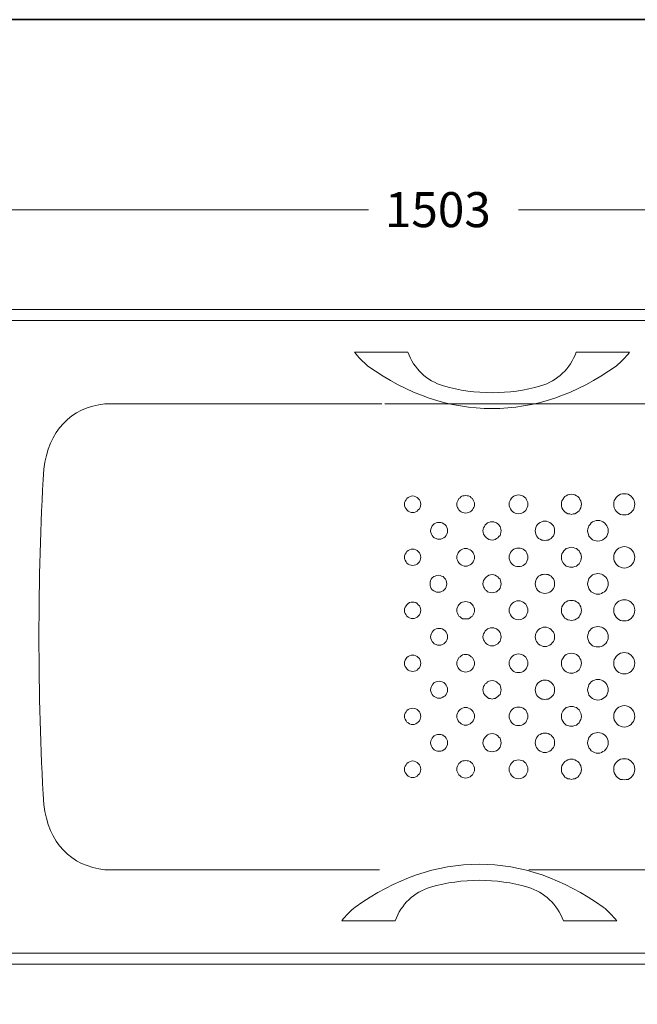
# Model space of a CAD drawing. Units: inches. Extents: x -441 to 3246, y -2190 to 569.
# Drawn here: x 333 to 1042, y -810 to 321 of the extents above; entities that cross this region are included whole.
import ezdxf

# ---------------------------------------------------------------- set-up
doc = ezdxf.new("R2010")
doc.units = ezdxf.units.IN
doc.header["$MEASUREMENT"] = 0
doc.layers.add('图层 1', color=7, linetype='Continuous')

msp = doc.modelspace()

# ---------------------------------------------------------------- linework, layer by layer
at = {"layer": '图层 1', "color": 7, "lineweight": 35}
msp.add_lwpolyline([(3246.3, -2066.7), (-439.7, -2066.7), (-439.7, 320.9), (3246.3, 320.9), (3246.3, -2066.7)], dxfattribs=at)
at = {"layer": '图层 1', "color": 7, "lineweight": 5}
for points in [[(75.3, 102.5), (733.4, 102.5)], [(905.8, 102.5), (1533.9, 102.5)], [(1514.6, -12.3), (-55.7, -12.3)], [(1512.9, -764.2), (-55.7, -764.2)]]:
    msp.add_lwpolyline(points, dxfattribs=at)
at = {"layer": '图层 1', "color": 7, "lineweight": 9}
for points in [[(778.8, -61.1), (717.5, -61.1)], [(972.2, -61.1), (1033.5, -61.1)], [(430.7, -120.7), (748.8, -120.7)], [(752.3, -120.7), (1335.7, -120.7)], [(855.1, -236), (855.1, -234.3), (854.4, -232.7), (853.8, -231.1), (852.8, -229.4), (851.5, -228.4), (850.2, -227.1), (848.5, -226.4), (846.9, -226.1), (844.9, -225.8), (843.3, -226.1), (841.6, -226.4), (840, -227.1), (838.7, -228.4), (837.3, -229.4), (836.4, -231.1), (835.7, -232.7), (835, -234.3), (835, -236), (835, -237.6), (835.7, -239.6), (836.4, -240.9), (837.3, -242.5), (838.7, -243.8), (840, -244.8), (841.6, -245.5), (843.3, -245.8), (844.9, -246.1), (846.9, -245.8), (848.5, -245.5), (850.2, -244.8), (851.5, -243.8), (852.8, -242.5), (853.8, -240.9), (854.4, -239.6), (855.1, -237.6), (855.1, -236)], [(916.5, -236), (916.5, -234), (915.8, -232.4), (915.2, -230.7), (914.2, -229.1), (912.8, -227.7), (911.2, -226.8), (909.6, -225.8), (907.6, -225.5), (905.9, -225.1), (904, -225.5), (902, -225.8), (900.4, -226.8), (899, -227.7), (897.7, -229.1), (896.5, -230.7), (895.8, -232.4), (895.1, -234), (895.1, -236), (895.1, -237.9), (895.8, -239.6), (896.5, -241.2), (897.7, -242.9), (899, -244.2), (900.4, -245.2), (902, -246.1), (904, -246.5), (905.9, -246.8), (907.6, -246.5), (909.6, -246.1), (911.2, -245.2), (912.8, -244.2), (914.2, -242.9), (915.2, -241.2), (915.8, -239.6), (916.5, -237.9), (916.5, -236)], [(978.2, -236), (977.8, -234), (977.5, -232), (976.5, -230.4), (975.6, -228.7), (973.9, -227.1), (972.3, -226.1), (970.6, -225.1), (968.6, -224.8), (966.7, -224.5), (964.7, -224.8), (962.7, -225.1), (960.8, -226.1), (959.1, -227.1), (957.8, -228.7), (956.8, -230.4), (955.8, -232), (955.2, -234), (955.2, -236), (955.2, -237.9), (955.8, -239.9), (956.8, -241.9), (957.8, -243.5), (959.1, -244.8), (960.8, -245.8), (962.7, -246.8), (964.7, -247.1), (966.7, -247.5), (968.6, -247.1), (970.6, -246.8), (972.3, -245.8), (973.9, -244.8), (975.6, -243.5), (976.5, -241.9), (977.5, -239.9), (977.8, -237.9), (978.2, -236)], [(1039.6, -236), (1039.3, -234), (1038.9, -231.7), (1037.9, -230.1), (1036.6, -228.1), (1035.3, -226.8), (1033.3, -225.5), (1031.7, -224.5), (1029.4, -224.1), (1027.4, -223.8), (1025.4, -224.1), (1023.2, -224.5), (1021.2, -225.5), (1019.5, -226.8), (1018.2, -228.1), (1016.9, -230.1), (1015.9, -231.7), (1015.3, -234), (1015.3, -236), (1015.3, -237.9), (1015.9, -240.2), (1016.9, -242.2), (1018.2, -243.8), (1019.5, -245.2), (1021.2, -246.5), (1023.2, -247.5), (1025.4, -248.1), (1027.4, -248.1), (1029.4, -248.1), (1031.7, -247.5), (1033.3, -246.5), (1035.3, -245.2), (1036.6, -243.8), (1037.9, -242.2), (1038.9, -240.2), (1039.3, -237.9), (1039.6, -236)], [(793.7, -236), (793.4, -234), (793, -232.4), (792.1, -230.7), (790.7, -229.4), (789.4, -228.1), (787.8, -227.4), (786.1, -226.8), (784.2, -226.4), (782.5, -226.8), (780.5, -227.4), (778.9, -228.1), (777.6, -229.4), (776.6, -230.7), (775.6, -232.4), (775, -234), (775, -236), (775, -237.9), (775.6, -239.6), (776.6, -241.2), (777.6, -242.5), (778.9, -243.8), (780.5, -244.5), (782.5, -245.2), (784.2, -245.5), (786.1, -245.2), (787.8, -244.5), (789.4, -243.8), (790.7, -242.5), (792.1, -241.2), (793, -239.6), (793.4, -237.9), (793.7, -236)], [(824.2, -266.5), (824.2, -264.5), (823.6, -262.6), (822.6, -260.9), (821.6, -259.6), (819.9, -258.3), (818.3, -257.3), (816.7, -257), (814.7, -256.7), (812.7, -257), (811.1, -257.3), (809.1, -258.3), (807.8, -259.6), (806.5, -260.9), (805.8, -262.6), (805.2, -264.5), (804.8, -266.5), (805.2, -268.5), (805.8, -270.1), (806.5, -271.8), (807.8, -273.4), (809.1, -274.4), (811.1, -275.4), (812.7, -276), (814.7, -276), (816.7, -276), (818.3, -275.4), (819.9, -274.4), (821.6, -273.4), (822.6, -271.8), (823.6, -270.1), (824.2, -268.5), (824.2, -266.5)], [(885.9, -266.5), (885.6, -264.5), (885.3, -262.9), (884.6, -261.3), (883.3, -259.6), (882, -258.3), (880.7, -257.3), (879, -256.7), (877.4, -256), (875.4, -256), (873.8, -256), (871.8, -256.7), (870.2, -257.3), (868.9, -258.3), (867.5, -259.6), (866.6, -261.3), (865.6, -262.9), (865.3, -264.5), (864.9, -266.5), (865.3, -268.1), (865.6, -270.1), (866.6, -271.8), (867.5, -273.1), (868.9, -274.4), (870.2, -275.4), (871.8, -276.4), (873.8, -276.7), (875.4, -277), (877.4, -276.7), (879, -276.4), (880.7, -275.4), (882, -274.4), (883.3, -273.1), (884.6, -271.8), (885.3, -270.1), (885.6, -268.1), (885.9, -266.5)], [(947.3, -266.5), (947.3, -264.5), (946.7, -262.6), (946, -260.9), (944.7, -259.3), (943.4, -258), (941.7, -256.7), (940.1, -256), (938.1, -255.4), (936.2, -255.4), (934.2, -255.4), (932.5, -256), (930.6, -256.7), (928.9, -258), (927.6, -259.3), (926.6, -260.9), (925.7, -262.6), (925.3, -264.5), (925, -266.5), (925.3, -268.5), (925.7, -270.1), (926.6, -272.1), (927.6, -273.7), (928.9, -275.1), (930.6, -276), (932.5, -277), (934.2, -277.3), (936.2, -277.7), (938.1, -277.3), (940.1, -277), (941.7, -276), (943.4, -275.1), (944.7, -273.7), (946, -272.1), (946.7, -270.1), (947.3, -268.5), (947.3, -266.5)], [(1008.7, -266.5), (1008.7, -264.2), (1008.1, -262.3), (1007.4, -260.6), (1006.1, -259), (1004.8, -257.3), (1002.8, -256.3), (1001.2, -255.4), (999.2, -254.7), (996.9, -254.7), (994.9, -254.7), (993, -255.4), (991, -256.3), (989.3, -257.3), (988, -259), (986.7, -260.6), (986.1, -262.3), (985.4, -264.2), (985.1, -266.5), (985.4, -268.5), (986.1, -270.5), (986.7, -272.4), (988, -274.1), (989.3, -275.4), (991, -276.7), (993, -277.7), (994.9, -278), (996.9, -278.4), (999.2, -278), (1001.2, -277.7), (1002.8, -276.7), (1004.8, -275.4), (1006.1, -274.1), (1007.4, -272.4), (1008.1, -270.5), (1008.7, -268.5), (1008.7, -266.5)], [(793.7, -296.7), (793.4, -295.1), (793, -293.1), (792.1, -291.8), (790.7, -290.2), (789.4, -289.2), (787.8, -288.2), (786.1, -287.5), (784.2, -287.5), (782.5, -287.5), (780.5, -288.2), (778.9, -289.2), (777.6, -290.2), (776.6, -291.8), (775.6, -293.1), (775, -295.1), (775, -296.7), (775, -298.7), (775.6, -300.3), (776.6, -302), (777.6, -303.6), (778.9, -304.6), (780.5, -305.6), (782.5, -305.9), (784.2, -306.3), (786.1, -305.9), (787.8, -305.6), (789.4, -304.6), (790.7, -303.6), (792.1, -302), (793, -300.3), (793.4, -298.7), (793.7, -296.7)], [(855.1, -296.7), (855.1, -295.1), (854.4, -293.5), (853.8, -291.8), (852.8, -290.5), (851.5, -289.2), (850.2, -288.2), (848.5, -287.5), (846.9, -286.9), (844.9, -286.9), (843.3, -286.9), (841.6, -287.5), (840, -288.2), (838.7, -289.2), (837.3, -290.5), (836.4, -291.8), (835.7, -293.5), (835, -295.1), (835, -296.7), (835, -298.7), (835.7, -300.3), (836.4, -302), (837.3, -303.3), (838.7, -304.6), (840, -305.6), (841.6, -306.3), (843.3, -306.9), (844.9, -306.9), (846.9, -306.9), (848.5, -306.3), (850.2, -305.6), (851.5, -304.6), (852.8, -303.3), (853.8, -302), (854.4, -300.3), (855.1, -298.7), (855.1, -296.7)], [(916.5, -296.7), (916.5, -295.1), (915.8, -293.1), (915.2, -291.5), (914.2, -289.8), (912.8, -288.5), (911.2, -287.5), (909.6, -286.9), (907.6, -286.2), (905.9, -286.2), (904, -286.2), (902, -286.9), (900.4, -287.5), (899, -288.5), (897.7, -289.8), (896.5, -291.5), (895.8, -293.1), (895.1, -295.1), (895.1, -296.7), (895.1, -298.7), (895.8, -300.7), (896.5, -302.3), (897.7, -304), (899, -305.3), (900.4, -306.3), (902, -306.9), (904, -307.6), (905.9, -307.6), (907.6, -307.6), (909.6, -306.9), (911.2, -306.3), (912.8, -305.3), (914.2, -304), (915.2, -302.3), (915.8, -300.7), (916.5, -298.7), (916.5, -296.7)], [(978.2, -296.7), (977.8, -294.8), (977.5, -292.8), (976.5, -291.2), (975.6, -289.5), (973.9, -288.2), (972.3, -286.9), (970.6, -286.2), (968.6, -285.6), (966.7, -285.2), (964.7, -285.6), (962.7, -286.2), (960.8, -286.9), (959.1, -288.2), (957.8, -289.5), (956.8, -291.2), (955.8, -292.8), (955.2, -294.8), (955.2, -296.7), (955.2, -298.7), (955.8, -300.7), (956.8, -302.7), (957.8, -304.3), (959.1, -305.6), (960.8, -306.9), (962.7, -307.6), (964.7, -308.2), (966.7, -308.2), (968.6, -308.2), (970.6, -307.6), (972.3, -306.9), (973.9, -305.6), (975.6, -304.3), (976.5, -302.7), (977.5, -300.7), (977.8, -298.7), (978.2, -296.7)], [(1039.6, -296.7), (1039.3, -294.8), (1038.9, -292.8), (1037.9, -290.8), (1036.6, -289.2), (1035.3, -287.5), (1033.3, -286.2), (1031.7, -285.6), (1029.4, -284.9), (1027.4, -284.6), (1025.4, -284.9), (1023.2, -285.6), (1021.2, -286.2), (1019.5, -287.5), (1018.2, -289.2), (1016.9, -290.8), (1015.9, -292.8), (1015.3, -294.8), (1015.3, -296.7), (1015.3, -299), (1015.9, -301), (1016.9, -303), (1018.2, -304.6), (1019.5, -306.3), (1021.2, -307.6), (1023.2, -308.2), (1025.4, -308.9), (1027.4, -309.2), (1029.4, -308.9), (1031.7, -308.2), (1033.3, -307.6), (1035.3, -306.3), (1036.6, -304.6), (1037.9, -303), (1038.9, -301), (1039.3, -299), (1039.6, -296.7)], [(947.3, -327.3), (947.3, -325.3), (946.7, -323.7), (946, -321.7), (944.7, -320.1), (943.4, -318.7), (941.7, -317.8), (940.1, -316.8), (938.1, -316.5), (936.2, -316.1), (934.2, -316.5), (932.5, -316.8), (930.6, -317.8), (928.9, -318.7), (927.6, -320.1), (926.6, -321.7), (925.7, -323.7), (925.3, -325.3), (925, -327.3), (925.3, -329.3), (925.7, -331.2), (926.6, -332.9), (927.6, -334.5), (928.9, -335.8), (930.6, -336.8), (932.5, -337.8), (934.2, -338.1), (936.2, -338.5), (938.1, -338.1), (940.1, -337.8), (941.7, -336.8), (943.4, -335.8), (944.7, -334.5), (946, -332.9), (946.7, -331.2), (947.3, -329.3), (947.3, -327.3)], [(1008.7, -327.3), (1008.7, -325.3), (1008.1, -323.3), (1007.4, -321.4), (1006.1, -319.7), (1004.8, -318.4), (1002.8, -317.1), (1001.2, -316.1), (999.2, -315.8), (996.9, -315.5), (994.9, -315.8), (993, -316.1), (991, -317.1), (989.3, -318.4), (988, -319.7), (986.7, -321.4), (986.1, -323.3), (985.4, -325.3), (985.1, -327.3), (985.4, -329.3), (986.1, -331.2), (986.7, -333.2), (988, -334.9), (989.3, -336.5), (991, -337.5), (993, -338.5), (994.9, -339.1), (996.9, -339.1), (999.2, -339.1), (1001.2, -338.5), (1002.8, -337.5), (1004.8, -336.5), (1006.1, -334.9), (1007.4, -333.2), (1008.1, -331.2), (1008.7, -329.3), (1008.7, -327.3)], [(823.6, -327.3), (823.2, -325.3), (822.6, -323.7), (821.9, -322), (820.6, -320.4), (819.3, -319.1), (817.3, -318.4), (815.7, -317.8), (813.7, -317.4), (811.7, -317.8), (810.1, -318.4), (808.5, -319.1), (806.8, -320.4), (805.5, -322), (804.8, -323.7), (804.2, -325.3), (804.2, -327.3), (804.2, -329.3), (804.8, -330.9), (805.5, -332.9), (806.8, -334.2), (808.5, -335.5), (810.1, -336.2), (811.7, -336.8), (813.7, -337.1), (815.7, -336.8), (817.3, -336.2), (819.3, -335.5), (820.6, -334.2), (821.9, -332.9), (822.6, -330.9), (823.2, -329.3), (823.6, -327.3)], [(885.9, -327.3), (885.6, -325.6), (885.3, -323.7), (884.6, -322), (883.3, -320.7), (882, -319.4), (880.7, -318.4), (879, -317.4), (877.4, -317.1), (875.4, -316.8), (873.8, -317.1), (871.8, -317.4), (870.2, -318.4), (868.9, -319.4), (867.5, -320.7), (866.6, -322), (865.6, -323.7), (865.3, -325.6), (864.9, -327.3), (865.3, -329.3), (865.6, -330.9), (866.6, -332.5), (867.5, -334.2), (868.9, -335.2), (870.2, -336.5), (871.8, -337.1), (873.8, -337.5), (875.4, -337.8), (877.4, -337.5), (879, -337.1), (880.7, -336.5), (882, -335.2), (883.3, -334.2), (884.6, -332.5), (885.3, -330.9), (885.6, -329.3), (885.9, -327.3)], [(793.7, -357.8), (793.4, -355.9), (793, -354.2), (792.1, -352.6), (790.7, -351.3), (789.4, -349.9), (787.8, -348.9), (786.1, -348.6), (784.2, -348.3), (782.5, -348.6), (780.5, -348.9), (778.9, -349.9), (777.6, -351.3), (776.6, -352.6), (775.6, -354.2), (775, -355.9), (775, -357.8), (775, -359.5), (775.6, -361.4), (776.6, -363.1), (777.6, -364.4), (778.9, -365.7), (780.5, -366.4), (782.5, -367), (784.2, -367), (786.1, -367), (787.8, -366.4), (789.4, -365.7), (790.7, -364.4), (792.1, -363.1), (793, -361.4), (793.4, -359.5), (793.7, -357.8)], [(855.1, -357.8), (855.1, -355.9), (854.4, -354.2), (853.8, -352.6), (852.8, -351.3), (851.5, -349.9), (850.2, -348.9), (848.5, -348.3), (846.9, -348), (844.9, -347.7), (843.3, -348), (841.6, -348.3), (840, -348.9), (838.7, -349.9), (837.3, -351.3), (836.4, -352.6), (835.7, -354.2), (835, -355.9), (835, -357.8), (835, -359.5), (835.7, -361.1), (836.4, -362.8), (837.3, -364.4), (838.7, -365.4), (840, -366.4), (841.6, -367.4), (843.3, -367.7), (844.9, -367.7), (846.9, -367.7), (848.5, -367.4), (850.2, -366.4), (851.5, -365.4), (852.8, -364.4), (853.8, -362.8), (854.4, -361.1), (855.1, -359.5), (855.1, -357.8)], [(916.5, -357.8), (916.5, -355.9), (915.8, -354.2), (915.2, -352.3), (914.2, -350.9), (912.8, -349.6), (911.2, -348.3), (909.6, -347.7), (907.6, -347), (905.9, -347), (904, -347), (902, -347.7), (900.4, -348.3), (899, -349.6), (897.7, -350.9), (896.5, -352.3), (895.8, -354.2), (895.1, -355.9), (895.1, -357.8), (895.1, -359.5), (895.8, -361.4), (896.5, -363.1), (897.7, -364.7), (899, -366), (900.4, -367), (902, -368), (904, -368.3), (905.9, -368.7), (907.6, -368.3), (909.6, -368), (911.2, -367), (912.8, -366), (914.2, -364.7), (915.2, -363.1), (915.8, -361.4), (916.5, -359.5), (916.5, -357.8)], [(978.2, -357.8), (977.8, -355.9), (977.5, -353.9), (976.5, -351.9), (975.6, -350.3), (973.9, -348.9), (972.3, -348), (970.6, -347), (968.6, -346.4), (966.7, -346.4), (964.7, -346.4), (962.7, -347), (960.8, -348), (959.1, -348.9), (957.8, -350.3), (956.8, -351.9), (955.8, -353.9), (955.2, -355.9), (955.2, -357.8), (955.2, -359.8), (955.8, -361.8), (956.8, -363.4), (957.8, -365.1), (959.1, -366.7), (960.8, -367.7), (962.7, -368.7), (964.7, -369), (966.7, -369.3), (968.6, -369), (970.6, -368.7), (972.3, -367.7), (973.9, -366.7), (975.6, -365.1), (976.5, -363.4), (977.5, -361.8), (977.8, -359.8), (978.2, -357.8)], [(1039.6, -357.8), (1039.3, -355.5), (1038.9, -353.6), (1037.9, -351.6), (1036.6, -349.9), (1035.3, -348.3), (1033.3, -347.3), (1031.7, -346.4), (1029.4, -345.7), (1027.4, -345.7), (1025.4, -345.7), (1023.2, -346.4), (1021.2, -347.3), (1019.5, -348.3), (1018.2, -349.9), (1016.9, -351.6), (1015.9, -353.6), (1015.3, -355.5), (1015.3, -357.8), (1015.3, -359.8), (1015.9, -361.8), (1016.9, -363.7), (1018.2, -365.7), (1019.5, -367), (1021.2, -368.3), (1023.2, -369.3), (1025.4, -369.7), (1027.4, -370), (1029.4, -369.7), (1031.7, -369.3), (1033.3, -368.3), (1035.3, -367), (1036.6, -365.7), (1037.9, -363.7), (1038.9, -361.8), (1039.3, -359.8), (1039.6, -357.8)], [(824.2, -388.1), (824.2, -386.4), (823.6, -384.4), (822.6, -382.8), (821.6, -381.5), (819.9, -380.2), (818.3, -379.2), (816.7, -378.5), (814.7, -378.5), (812.7, -378.5), (811.1, -379.2), (809.1, -380.2), (807.8, -381.5), (806.5, -382.8), (805.8, -384.4), (805.2, -386.4), (804.8, -388.1), (805.2, -390), (805.8, -392), (806.5, -393.6), (807.8, -394.9), (809.1, -396.3), (811.1, -397.2), (812.7, -397.9), (814.7, -397.9), (816.7, -397.9), (818.3, -397.2), (819.9, -396.3), (821.6, -394.9), (822.6, -393.6), (823.6, -392), (824.2, -390), (824.2, -388.1)], [(885.9, -388.1), (885.6, -386.4), (885.3, -384.8), (884.6, -383.1), (883.3, -381.5), (882, -380.2), (880.7, -379.2), (879, -378.5), (877.4, -377.9), (875.4, -377.9), (873.8, -377.9), (871.8, -378.5), (870.2, -379.2), (868.9, -380.2), (867.5, -381.5), (866.6, -383.1), (865.6, -384.8), (865.3, -386.4), (864.9, -388.1), (865.3, -390), (865.6, -391.7), (866.6, -393.3), (867.5, -394.9), (868.9, -396.3), (870.2, -397.2), (871.8, -397.9), (873.8, -398.6), (875.4, -398.6), (877.4, -398.6), (879, -397.9), (880.7, -397.2), (882, -396.3), (883.3, -394.9), (884.6, -393.3), (885.3, -391.7), (885.6, -390), (885.9, -388.1)], [(947.3, -388.1), (947.3, -386.4), (946.7, -384.4), (946, -382.8), (944.7, -381.2), (943.4, -379.8), (941.7, -378.5), (940.1, -377.9), (938.1, -377.2), (936.2, -377.2), (934.2, -377.2), (932.5, -377.9), (930.6, -378.5), (928.9, -379.8), (927.6, -381.2), (926.6, -382.8), (925.7, -384.4), (925.3, -386.4), (925, -388.1), (925.3, -390), (925.7, -392), (926.6, -393.6), (927.6, -395.3), (928.9, -396.6), (930.6, -397.9), (932.5, -398.6), (934.2, -399.2), (936.2, -399.2), (938.1, -399.2), (940.1, -398.6), (941.7, -397.9), (943.4, -396.6), (944.7, -395.3), (946, -393.6), (946.7, -392), (947.3, -390), (947.3, -388.1)], [(1008.7, -388.1), (1008.7, -386.1), (1008.1, -384.1), (1007.4, -382.1), (1006.1, -380.5), (1004.8, -379.2), (1002.8, -377.9), (1001.2, -377.2), (999.2, -376.6), (996.9, -376.2), (994.9, -376.6), (993, -377.2), (991, -377.9), (989.3, -379.2), (988, -380.5), (986.7, -382.1), (986.1, -384.1), (985.4, -386.1), (985.1, -388.1), (985.4, -390.4), (986.1, -392.3), (986.7, -394), (988, -395.9), (989.3, -397.2), (991, -398.6), (993, -399.2), (994.9, -399.9), (996.9, -399.9), (999.2, -399.9), (1001.2, -399.2), (1002.8, -398.6), (1004.8, -397.2), (1006.1, -395.9), (1007.4, -394), (1008.1, -392.3), (1008.7, -390.4), (1008.7, -388.1)], [(978.2, -418.6), (977.8, -416.6), (977.5, -414.7), (976.5, -413), (975.6, -411.4), (973.9, -409.7), (972.3, -408.7), (970.6, -407.8), (968.6, -407.4), (966.7, -407.1), (964.7, -407.4), (962.7, -407.8), (960.8, -408.7), (959.1, -409.7), (957.8, -411.4), (956.8, -413), (955.8, -414.7), (955.2, -416.6), (955.2, -418.6), (955.2, -420.6), (955.8, -422.5), (956.8, -424.5), (957.8, -426.2), (959.1, -427.5), (960.8, -428.5), (962.7, -429.4), (964.7, -430.1), (966.7, -430.1), (968.6, -430.1), (970.6, -429.4), (972.3, -428.5), (973.9, -427.5), (975.6, -426.2), (976.5, -424.5), (977.5, -422.5), (977.8, -420.6), (978.2, -418.6)], [(1039.6, -418.6), (1039.3, -416.6), (1038.9, -414.3), (1037.9, -412.7), (1036.6, -410.7), (1035.3, -409.4), (1033.3, -408.1), (1031.7, -407.1), (1029.4, -406.8), (1027.4, -406.4), (1025.4, -406.8), (1023.2, -407.1), (1021.2, -408.1), (1019.5, -409.4), (1018.2, -410.7), (1016.9, -412.7), (1015.9, -414.3), (1015.3, -416.6), (1015.3, -418.6), (1015.3, -420.9), (1015.9, -422.9), (1016.9, -424.8), (1018.2, -426.5), (1019.5, -428.1), (1021.2, -429.1), (1023.2, -430.1), (1025.4, -430.8), (1027.4, -430.8), (1029.4, -430.8), (1031.7, -430.1), (1033.3, -429.1), (1035.3, -428.1), (1036.6, -426.5), (1037.9, -424.8), (1038.9, -422.9), (1039.3, -420.9), (1039.6, -418.6)], [(793.7, -418.6), (793.4, -417), (793, -415), (792.1, -413.3), (790.7, -412), (789.4, -410.7), (787.8, -410.1), (786.1, -409.4), (784.2, -409.4), (782.5, -409.4), (780.5, -410.1), (778.9, -410.7), (777.6, -412), (776.6, -413.3), (775.6, -415), (775, -417), (775, -418.6), (775, -420.6), (775.6, -422.2), (776.6, -423.8), (777.6, -425.2), (778.9, -426.5), (780.5, -427.5), (782.5, -427.8), (784.2, -428.1), (786.1, -427.8), (787.8, -427.5), (789.4, -426.5), (790.7, -425.2), (792.1, -423.8), (793, -422.2), (793.4, -420.6), (793.7, -418.6)], [(855.1, -418.6), (855.1, -417), (854.4, -415.3), (853.8, -413.7), (852.8, -412), (851.5, -411.1), (850.2, -410.1), (848.5, -409.1), (846.9, -408.7), (844.9, -408.4), (843.3, -408.7), (841.6, -409.1), (840, -410.1), (838.7, -411.1), (837.3, -412), (836.4, -413.7), (835.7, -415.3), (835, -417), (835, -418.6), (835, -420.2), (835.7, -422.2), (836.4, -423.8), (837.3, -425.2), (838.7, -426.5), (840, -427.5), (841.6, -428.1), (843.3, -428.5), (844.9, -428.8), (846.9, -428.5), (848.5, -428.1), (850.2, -427.5), (851.5, -426.5), (852.8, -425.2), (853.8, -423.8), (854.4, -422.2), (855.1, -420.2), (855.1, -418.6)], [(916.5, -418.6), (916.5, -416.6), (915.8, -415), (915.2, -413.3), (914.2, -411.7), (912.8, -410.4), (911.2, -409.4), (909.6, -408.4), (907.6, -408.1), (905.9, -407.8), (904, -408.1), (902, -408.4), (900.4, -409.4), (899, -410.4), (897.7, -411.7), (896.5, -413.3), (895.8, -415), (895.1, -416.6), (895.1, -418.6), (895.1, -420.6), (895.8, -422.2), (896.5, -424.2), (897.7, -425.5), (899, -426.8), (900.4, -428.1), (902, -428.8), (904, -429.1), (905.9, -429.4), (907.6, -429.1), (909.6, -428.8), (911.2, -428.1), (912.8, -426.8), (914.2, -425.5), (915.2, -424.2), (915.8, -422.2), (916.5, -420.6), (916.5, -418.6)], [(824.2, -449.2), (824.2, -447.2), (823.6, -445.5), (822.6, -443.6), (821.6, -442.3), (819.9, -440.9), (818.3, -439.9), (816.7, -439.6), (814.7, -439.3), (812.7, -439.6), (811.1, -439.9), (809.1, -440.9), (807.8, -442.3), (806.5, -443.6), (805.8, -445.5), (805.2, -447.2), (804.8, -449.2), (805.2, -451.1), (805.8, -452.8), (806.5, -454.4), (807.8, -456), (809.1, -457), (811.1, -458), (812.7, -458.7), (814.7, -458.7), (816.7, -458.7), (818.3, -458), (819.9, -457), (821.6, -456), (822.6, -454.4), (823.6, -452.8), (824.2, -451.1), (824.2, -449.2)], [(885.9, -449.2), (885.6, -447.2), (885.3, -445.5), (884.6, -443.9), (883.3, -442.3), (882, -441.3), (880.7, -439.9), (879, -439.3), (877.4, -439), (875.4, -438.6), (873.8, -439), (871.8, -439.3), (870.2, -439.9), (868.9, -441.3), (867.5, -442.3), (866.6, -443.9), (865.6, -445.5), (865.3, -447.2), (864.9, -449.2), (865.3, -450.8), (865.6, -452.8), (866.6, -454.4), (867.5, -455.7), (868.9, -457), (870.2, -458), (871.8, -459), (873.8, -459.3), (875.4, -459.7), (877.4, -459.3), (879, -459), (880.7, -458), (882, -457), (883.3, -455.7), (884.6, -454.4), (885.3, -452.8), (885.6, -450.8), (885.9, -449.2)], [(947.3, -449.2), (947.3, -447.2), (946.7, -445.2), (946, -443.6), (944.7, -441.9), (943.4, -440.6), (941.7, -439.6), (940.1, -438.6), (938.1, -438), (936.2, -438), (934.2, -438), (932.5, -438.6), (930.6, -439.6), (928.9, -440.6), (927.6, -441.9), (926.6, -443.6), (925.7, -445.2), (925.3, -447.2), (925, -449.2), (925.3, -451.1), (925.7, -452.8), (926.6, -454.8), (927.6, -456.4), (928.9, -457.7), (930.6, -458.7), (932.5, -459.7), (934.2, -460), (936.2, -460.3), (938.1, -460), (940.1, -459.7), (941.7, -458.7), (943.4, -457.7), (944.7, -456.4), (946, -454.8), (946.7, -452.8), (947.3, -451.1), (947.3, -449.2)], [(1008.7, -449.2), (1008.7, -447.2), (1008.1, -445.2), (1007.4, -443.2), (1006.1, -441.6), (1004.8, -439.9), (1002.8, -439), (1001.2, -438), (999.2, -437.3), (996.9, -437.3), (994.9, -437.3), (993, -438), (991, -439), (989.3, -439.9), (988, -441.6), (986.7, -443.2), (986.1, -445.2), (985.4, -447.2), (985.1, -449.2), (985.4, -451.1), (986.1, -453.1), (986.7, -455.1), (988, -456.7), (989.3, -458), (991, -459.3), (993, -460.3), (994.9, -460.7), (996.9, -461), (999.2, -460.7), (1001.2, -460.3), (1002.8, -459.3), (1004.8, -458), (1006.1, -456.7), (1007.4, -455.1), (1008.1, -453.1), (1008.7, -451.1), (1008.7, -449.2)], [(793.7, -479.7), (793.4, -477.7), (793, -476.1), (792.1, -474.5), (790.7, -472.8), (789.4, -471.8), (787.8, -470.8), (786.1, -470.5), (784.2, -470.2), (782.5, -470.5), (780.5, -470.8), (778.9, -471.8), (777.6, -472.8), (776.6, -474.5), (775.6, -476.1), (775, -477.7), (775, -479.7), (775, -481.3), (775.6, -483), (776.6, -484.6), (777.6, -486.3), (778.9, -487.2), (780.5, -488.2), (782.5, -488.9), (784.2, -488.9), (786.1, -488.9), (787.8, -488.2), (789.4, -487.2), (790.7, -486.3), (792.1, -484.6), (793, -483), (793.4, -481.3), (793.7, -479.7)], [(855.1, -479.7), (855.1, -477.7), (854.4, -476.1), (853.8, -474.5), (852.8, -473.1), (851.5, -471.8), (850.2, -470.8), (848.5, -470.2), (846.9, -469.5), (844.9, -469.5), (843.3, -469.5), (841.6, -470.2), (840, -470.8), (838.7, -471.8), (837.3, -473.1), (836.4, -474.5), (835.7, -476.1), (835, -477.7), (835, -479.7), (835, -481.3), (835.7, -483), (836.4, -484.6), (837.3, -485.9), (838.7, -487.2), (840, -488.2), (841.6, -488.9), (843.3, -489.6), (844.9, -489.6), (846.9, -489.6), (848.5, -488.9), (850.2, -488.2), (851.5, -487.2), (852.8, -485.9), (853.8, -484.6), (854.4, -483), (855.1, -481.3), (855.1, -479.7)], [(916.5, -479.7), (916.5, -477.7), (915.8, -475.8), (915.2, -474.1), (914.2, -472.5), (912.8, -471.2), (911.2, -470.2), (909.6, -469.5), (907.6, -468.9), (905.9, -468.9), (904, -468.9), (902, -469.5), (900.4, -470.2), (899, -471.2), (897.7, -472.5), (896.5, -474.1), (895.8, -475.8), (895.1, -477.7), (895.1, -479.7), (895.1, -481.3), (895.8, -483.3), (896.5, -484.9), (897.7, -486.6), (899, -487.9), (900.4, -488.9), (902, -489.6), (904, -490.2), (905.9, -490.2), (907.6, -490.2), (909.6, -489.6), (911.2, -488.9), (912.8, -487.9), (914.2, -486.6), (915.2, -484.9), (915.8, -483.3), (916.5, -481.3), (916.5, -479.7)], [(978.2, -479.7), (977.8, -477.4), (977.5, -475.8), (976.5, -473.8), (975.6, -472.2), (973.9, -470.8), (972.3, -469.5), (970.6, -468.9), (968.6, -468.2), (966.7, -468.2), (964.7, -468.2), (962.7, -468.9), (960.8, -469.5), (959.1, -470.8), (957.8, -472.2), (956.8, -473.8), (955.8, -475.8), (955.2, -477.4), (955.2, -479.7), (955.2, -481.7), (955.8, -483.3), (956.8, -485.3), (957.8, -486.9), (959.1, -488.2), (960.8, -489.6), (962.7, -490.2), (964.7, -490.9), (966.7, -490.9), (968.6, -490.9), (970.6, -490.2), (972.3, -489.6), (973.9, -488.2), (975.6, -486.9), (976.5, -485.3), (977.5, -483.3), (977.8, -481.7), (978.2, -479.7)], [(1039.6, -479.7), (1039.3, -477.4), (1038.9, -475.4), (1037.9, -473.5), (1036.6, -471.8), (1035.3, -470.2), (1033.3, -468.9), (1031.7, -468.2), (1029.4, -467.5), (1027.4, -467.2), (1025.4, -467.5), (1023.2, -468.2), (1021.2, -468.9), (1019.5, -470.2), (1018.2, -471.8), (1016.9, -473.5), (1015.9, -475.4), (1015.3, -477.4), (1015.3, -479.7), (1015.3, -481.7), (1015.9, -483.6), (1016.9, -485.6), (1018.2, -487.2), (1019.5, -488.9), (1021.2, -490.2), (1023.2, -490.9), (1025.4, -491.5), (1027.4, -491.9), (1029.4, -491.5), (1031.7, -490.9), (1033.3, -490.2), (1035.3, -488.9), (1036.6, -487.2), (1037.9, -485.6), (1038.9, -483.6), (1039.3, -481.7), (1039.6, -479.7)], [(824.2, -509.9), (824.2, -507.9), (823.6, -506.3), (822.6, -504.7), (821.6, -503), (819.9, -502), (818.3, -501), (816.7, -500.4), (814.7, -500.4), (812.7, -500.4), (811.1, -501), (809.1, -502), (807.8, -503), (806.5, -504.7), (805.8, -506.3), (805.2, -507.9), (804.8, -509.9), (805.2, -511.9), (805.8, -513.9), (806.5, -515.5), (807.8, -516.8), (809.1, -518.1), (811.1, -519.1), (812.7, -519.5), (814.7, -519.8), (816.7, -519.5), (818.3, -519.1), (819.9, -518.1), (821.6, -516.8), (822.6, -515.5), (823.6, -513.9), (824.2, -511.9), (824.2, -509.9)], [(885.9, -509.9), (885.6, -508.3), (885.3, -506.3), (884.6, -504.7), (883.3, -503.4), (882, -502), (880.7, -501), (879, -500.1), (877.4, -499.7), (875.4, -499.4), (873.8, -499.7), (871.8, -500.1), (870.2, -501), (868.9, -502), (867.5, -503.4), (866.6, -504.7), (865.6, -506.3), (865.3, -508.3), (864.9, -509.9), (865.3, -511.9), (865.6, -513.5), (866.6, -515.2), (867.5, -516.8), (868.9, -518.1), (870.2, -519.1), (871.8, -519.8), (873.8, -520.1), (875.4, -520.4), (877.4, -520.1), (879, -519.8), (880.7, -519.1), (882, -518.1), (883.3, -516.8), (884.6, -515.2), (885.3, -513.5), (885.6, -511.9), (885.9, -509.9)], [(947.3, -509.9), (947.3, -507.9), (946.7, -506.3), (946, -504.3), (944.7, -502.7), (943.4, -501.4), (941.7, -500.4), (940.1, -499.4), (938.1, -499.1), (936.2, -498.8), (934.2, -499.1), (932.5, -499.4), (930.6, -500.4), (928.9, -501.4), (927.6, -502.7), (926.6, -504.3), (925.7, -506.3), (925.3, -507.9), (925, -509.9), (925.3, -511.9), (925.7, -513.9), (926.6, -515.5), (927.6, -517.1), (928.9, -518.5), (930.6, -519.8), (932.5, -520.4), (934.2, -521.1), (936.2, -521.1), (938.1, -521.1), (940.1, -520.4), (941.7, -519.8), (943.4, -518.5), (944.7, -517.1), (946, -515.5), (946.7, -513.9), (947.3, -511.9), (947.3, -509.9)], [(1008.7, -509.9), (1008.7, -507.9), (1008.1, -506), (1007.4, -504), (1006.1, -502.4), (1004.8, -501), (1002.8, -499.7), (1001.2, -498.8), (999.2, -498.4), (996.9, -498.1), (994.9, -498.4), (993, -498.8), (991, -499.7), (989.3, -501), (988, -502.4), (986.7, -504), (986.1, -506), (985.4, -507.9), (985.1, -509.9), (985.4, -511.9), (986.1, -514.2), (986.7, -515.8), (988, -517.5), (989.3, -519.1), (991, -520.1), (993, -521.1), (994.9, -521.8), (996.9, -521.8), (999.2, -521.8), (1001.2, -521.1), (1002.8, -520.1), (1004.8, -519.1), (1006.1, -517.5), (1007.4, -515.8), (1008.1, -514.2), (1008.7, -511.9), (1008.7, -509.9)], [(793.7, -540.5), (793.4, -538.5), (793, -536.9), (792.1, -535.2), (790.7, -533.9), (789.4, -532.6), (787.8, -531.9), (786.1, -531.3), (784.2, -530.9), (782.5, -531.3), (780.5, -531.9), (778.9, -532.6), (777.6, -533.9), (776.6, -535.2), (775.6, -536.9), (775, -538.5), (775, -540.5), (775, -542.1), (775.6, -544.1), (776.6, -545.7), (777.6, -547), (778.9, -548.3), (780.5, -549), (782.5, -549.7), (784.2, -549.7), (786.1, -549.7), (787.8, -549), (789.4, -548.3), (790.7, -547), (792.1, -545.7), (793, -544.1), (793.4, -542.1), (793.7, -540.5)], [(855.1, -540.5), (855.1, -538.8), (854.4, -536.9), (853.8, -535.5), (852.8, -533.9), (851.5, -532.6), (850.2, -531.6), (848.5, -530.9), (846.9, -530.6), (844.9, -530.3), (843.3, -530.6), (841.6, -530.9), (840, -531.6), (838.7, -532.6), (837.3, -533.9), (836.4, -535.5), (835.7, -536.9), (835, -538.8), (835, -540.5), (835, -542.1), (835.7, -543.8), (836.4, -545.4), (837.3, -547), (838.7, -548), (840, -549), (841.6, -550), (843.3, -550.3), (844.9, -550.7), (846.9, -550.3), (848.5, -550), (850.2, -549), (851.5, -548), (852.8, -547), (853.8, -545.4), (854.4, -543.8), (855.1, -542.1), (855.1, -540.5)], [(916.5, -540.5), (916.5, -538.5), (915.8, -536.9), (915.2, -534.9), (914.2, -533.6), (912.8, -532.3), (911.2, -530.9), (909.6, -530.3), (907.6, -530), (905.9, -529.6), (904, -530), (902, -530.3), (900.4, -530.9), (899, -532.3), (897.7, -533.6), (896.5, -534.9), (895.8, -536.9), (895.1, -538.5), (895.1, -540.5), (895.1, -542.5), (895.8, -544.1), (896.5, -545.7), (897.7, -547.4), (899, -548.7), (900.4, -549.7), (902, -550.7), (904, -551), (905.9, -551.3), (907.6, -551), (909.6, -550.7), (911.2, -549.7), (912.8, -548.7), (914.2, -547.4), (915.2, -545.7), (915.8, -544.1), (916.5, -542.5), (916.5, -540.5)], [(978.2, -540.5), (977.8, -538.5), (977.5, -536.5), (976.5, -534.6), (975.6, -532.9), (973.9, -531.6), (972.3, -530.6), (970.6, -529.6), (968.6, -529), (966.7, -529), (964.7, -529), (962.7, -529.6), (960.8, -530.6), (959.1, -531.6), (957.8, -532.9), (956.8, -534.6), (955.8, -536.5), (955.2, -538.5), (955.2, -540.5), (955.2, -542.5), (955.8, -544.4), (956.8, -546.1), (957.8, -547.7), (959.1, -549.4), (960.8, -550.3), (962.7, -551.3), (964.7, -551.6), (966.7, -552), (968.6, -551.6), (970.6, -551.3), (972.3, -550.3), (973.9, -549.4), (975.6, -547.7), (976.5, -546.1), (977.5, -544.4), (977.8, -542.5), (978.2, -540.5)], [(1039.6, -540.5), (1039.3, -538.2), (1038.9, -536.2), (1037.9, -534.2), (1036.6, -532.6), (1035.3, -531.3), (1033.3, -530), (1031.7, -529), (1029.4, -528.3), (1027.4, -528.3), (1025.4, -528.3), (1023.2, -529), (1021.2, -530), (1019.5, -531.3), (1018.2, -532.6), (1016.9, -534.2), (1015.9, -536.2), (1015.3, -538.2), (1015.3, -540.5), (1015.3, -542.5), (1015.9, -544.7), (1016.9, -546.4), (1018.2, -548.3), (1019.5, -549.7), (1021.2, -551), (1023.2, -552), (1025.4, -552.3), (1027.4, -552.6), (1029.4, -552.3), (1031.7, -552), (1033.3, -551), (1035.3, -549.7), (1036.6, -548.3), (1037.9, -546.4), (1038.9, -544.7), (1039.3, -542.5), (1039.6, -540.5)], [(430.7, -655.8), (746.3, -655.8)], [(917.7, -655.8), (1335.7, -655.8)], [(1420.2, -751.7), (249.1, -751.7)]]:
    msp.add_lwpolyline(points, dxfattribs=at)
for points, knots in [([(84.3, -12.3), (84.3, -12.3), (1514, -12.3), (1514, -12.3), (1536.4, -12.3), (1550.7, -30), (1550.7, -53.7), (1550.7, -53.7), (1550.7, -722.4), (1550.7, -722.4)], [0, 0, 0, 0, 1, 1, 1, 2, 2, 2, 3, 3, 3, 3]), ([(188, -84.5), (188, -71.3), (191.7, -58.7), (198.6, -48.1), (198.6, -48.1), (208.3, -36.9), (208.3, -36.9), (217.6, -29), (229.5, -24.8), (241, -24.8), (241, -24.8), (1400.9, -24.8), (1400.9, -24.8)], [0, 0, 0, 0, 1, 1, 1, 2, 2, 2, 3, 3, 3, 4, 4, 4, 4]), ([(764.1, -714.5), (764.1, -714.5), (702.8, -714.5), (702.8, -714.5), (707.3, -708.7), (712.4, -703.5), (718.2, -698.8)], [0, 0, 0, 0, 1, 1, 1, 2, 2, 2, 2]), ([(957.5, -714.5), (957.5, -714.5), (1018.7, -714.5), (1018.7, -714.5), (1014.1, -708.7), (1008.9, -703.4), (1003.1, -698.8)], [0, 0, 0, 0, 1, 1, 1, 2, 2, 2, 2]), ([(84.3, -764.2), (84.3, -764.2), (1514, -764.2), (1514, -764.2), (1535.4, -761.5), (1548.5, -746.6), (1550.7, -722.4)], [0, 0, 0, 0, 1, 1, 1, 2, 2, 2, 2])]:
    msp.add_open_spline(points, degree=3, knots=knots, dxfattribs=at)
for points in [[(717.5, -61.1), (722, -67), (727.2, -72.3), (732.9, -77.1)], [(778.8, -61.1), (785.7, -80.2), (800.2, -94), (819.7, -100)], [(931.3, -100), (950.8, -93.9), (965.1, -80.2), (972.2, -61.1)], [(1017.9, -77.1), (1023.7, -72.4), (1029, -67), (1033.5, -61.1)], [(732.9, -77.1), (824.5, -142.4), (926.4, -142.4), (1017.9, -77.1)], [(819.7, -100), (856.3, -110.3), (894.8, -110.3), (931.3, -100)], [(430.7, -120.7), (391.3, -124.6), (366.1, -151.5), (360.3, -195.6)], [(360.3, -195.6), (353, -323.9), (353, -452.6), (360.3, -580.9)], [(360.3, -580.9), (366.1, -624.9), (391.3, -651.8), (430.7, -655.8)], [(718.2, -698.8), (809.7, -633.2), (911.6, -633.2), (1003.1, -698.8)], [(804.9, -675.9), (841.5, -665.4), (880, -665.4), (916.6, -675.9)], [(764.1, -714.5), (771.1, -695.5), (785.5, -681.8), (804.9, -675.9)], [(916.6, -675.9), (935.9, -681.9), (950.3, -695.5), (957.5, -714.5)]]:
    msp.add_open_spline(points, degree=3, dxfattribs=at)

# ---------------------------------------------------------------- texts
at = {"layer": '图层 1', "color": 7, "insert": (752.3, 82.5), "char_height": 40.193, "attachment_point": 7}
msp.add_mtext('\\fArial|b0|i0|c0|p34;\\W1;1503', dxfattribs=at)

doc.saveas('drawing.dxf')
